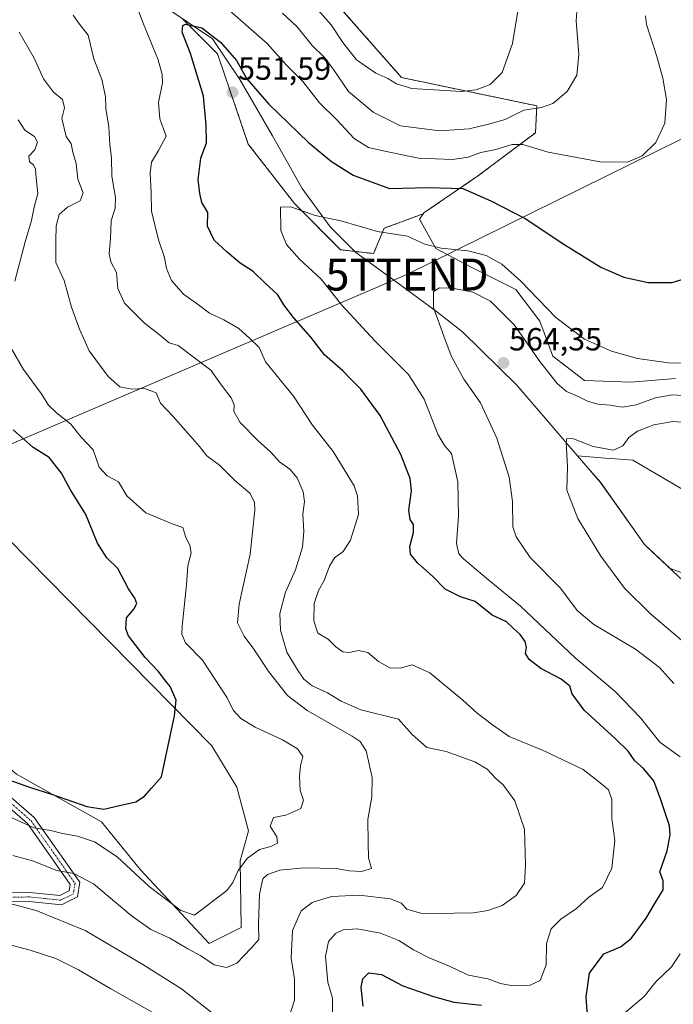
# Model space of a CAD drawing. Units: metres. Extents: x 607520 to 610971, y 4724640 to 4727008.
# Drawn here: x 608232 to 608437, y 4725268 to 4725576 of the extents above; entities that cross this region are included whole.
import ezdxf
from ezdxf.enums import TextEntityAlignment as Align

# ---------------------------------------------------------------- set-up
doc = ezdxf.new("R2010")
doc.units = ezdxf.units.M
doc.header["$MEASUREMENT"] = 0
doc.linetypes.add('TRAZO_Y_PUNTO', pattern=[1, 0.5, -0.25, 0, -0.25])
doc.linetypes.add('TRAZOS', pattern=[0.75, 0.5, -0.25])
doc.layers.get('0').update_dxf_attribs({"lineweight": 5})
for name, color, linetype, lineweight in [('Arbolado forestal', 92, 'TRAZOS', 0), ('Arbolado forestal CxS', 92, 'Continuous', 0), ('Camino', 19, 'Continuous', 0), ('Camino Cxs', 19, 'Continuous', 0), ('Camino eje', 39, 'TRAZO_Y_PUNTO', 13), ('Carátula', 7, 'Continuous', 5), ('Comarca', 2, 'Continuous', 13), ('Comarca CxS', 133, 'Continuous', 0), ('Cultivos herbáceos CxS', 92, 'Continuous', 0), ('Curva de nivel maestra', 36, 'Continuous', 30), ('Curva de nivel normal', 36, 'Continuous', 0), ('Entidad de ámbito territorial', 19, 'Continuous', 0), ('Entidad de ámbito territorial CxS', 92, 'Continuous', 0), ('Matorral', 135, 'Continuous', 0), ('Matorral CxS', 135, 'Continuous', 0), ('Municipio', 9, 'Continuous', 13), ('Municipio CxS', 142, 'Continuous', 0), ('Punto de cota en terreno', 7, 'Continuous', 0), ('Rótulo de punto de cota en terreno', 19, 'Continuous', 0), ('Tendido', 6, 'Continuous', 0), ('Torre de tendido puntual', 7, 'Continuous', 0)]:
    doc.layers.add(name, color=color, linetype=linetype, lineweight=lineweight)
doc.styles.add('Arial', font='txt', dxfattribs={"height": 0.2})

# ---------------------------------------------------------------- blocks, each defined once
blk = doc.blocks.new('*U157')
at = {"layer": 'Cultivos herbáceos CxS', "color": 92, "linetype": 'Continuous', "lineweight": 0}
for points in [[(608450.02, 4725399.09, 570.44), (608435.92, 4725404.13, 568.41), (608429.31, 4725410.3, 567.85), (608428.35, 4725411.19, 567.77), (608427.84, 4725411.66, 567.71), (608414.02, 4725431.23, 566.94), (608410.84, 4725434.93, 566.15), (608406.87, 4725439.54, 565.41), (608415.64, 4725438.8, 565.65), (608421.57, 4725438.31, 566.29), (608424.17, 4725438.09, 566.83), (608442.22, 4725427.61, 570.31)], [(608437.57, 4725463.71, 555.91), (608423.59, 4725462.55, 556.77), (608409.04, 4725463.13, 557.82), (608399.14, 4725470.7, 557.39), (608395.06, 4725481.76, 555.89), (608387.49, 4725491.66, 555.74), (608373.52, 4725498.65, 556.08), (608362.46, 4725504.47, 554.95), (608357.34, 4725513.68, 552.85), (608358.46, 4725515.38, 552.31), (608358.67, 4725515.71, 552.22), (608375.51, 4725527.17, 548.17), (608393.7, 4725540.81, 543.04), (608394.07, 4725549.24, 539.53), (608351.69, 4725558.1, 533.74), (608332.03, 4725580.42, 530.95)]]:
    blk.add_polyline3d(points, dxfattribs=at)
blk = doc.blocks.new('*U168')
at = {"layer": 'Curva de nivel normal', "color": 36, "linetype": 'Continuous', "lineweight": 0}
for points in [[(608428.13, 4725577.43, 545), (608428.45, 4725574.77, 545), (608431.7, 4725564.65, 545), (608433.66, 4725557.88, 545), (608434.78, 4725551.24, 545), (608434.29, 4725543.8, 545), (608431.47, 4725537.75, 545), (608427.12, 4725533.53, 545), (608422.5, 4725531.56, 545), (608414.01, 4725531.71, 545), (608397.62, 4725534.74, 545), (608389.7, 4725537.12, 545), (608386.37, 4725537.15, 545), (608381.26, 4725535.56, 545), (608376.5, 4725534.57, 545), (608372.55, 4725533.12, 545), (608367.61, 4725532.38, 545), (608357.04, 4725532.8, 545), (608346.43, 4725534.98, 545), (608341.28, 4725536.17, 545), (608336.78, 4725539.04, 545), (608331.24, 4725544.98, 545), (608325.94, 4725550.15, 545), (608320.67, 4725556.9, 545), (608315.53, 4725562.06, 545), (608309.54, 4725568.73, 545), (608295.23, 4725581.32, 545)], [(608268.9, 4725579.9, 545), (608270.68, 4725575.18, 545), (608275.33, 4725563.7, 545), (608276.56, 4725559.07, 545), (608276.66, 4725556.41, 545), (608275.5, 4725550.25, 545), (608275.82, 4725545.2, 545), (608277.89, 4725539.74, 545), (608275.42, 4725535.18, 545), (608273.3, 4725531.6, 545), (608272.79, 4725528.14, 545), (608273.16, 4725522.07, 545), (608273.29, 4725516.24, 545), (608275.48, 4725507.21, 545), (608277.33, 4725501.71, 545), (608278, 4725498.2, 545), (608279.51, 4725494.47, 545), (608283.28, 4725490.19, 545), (608287.96, 4725486.89, 545), (608291.43, 4725484.26, 545), (608295.99, 4725482.19, 545), (608300.61, 4725479.37, 545), (608303.96, 4725476.39, 545), (608307, 4725473.44, 545), (608309.05, 4725469.02, 545), (608317.8, 4725458.24, 545), (608323.71, 4725449.16, 545), (608330.28, 4725440.82, 545), (608336.81, 4725430.14, 545), (608337.91, 4725426.97, 545), (608338.18, 4725421.15, 545), (608335.7, 4725413.05, 545), (608333.38, 4725409.55, 545), (608330.68, 4725407.5, 545), (608329.03, 4725404.94, 545), (608327.41, 4725400.45, 545), (608325.58, 4725397.23, 545), (608324.28, 4725393.16, 545), (608324.13, 4725387.82, 545), (608325.46, 4725383.91, 545), (608328.68, 4725382.06, 545), (608331.05, 4725379.66, 545), (608333.22, 4725378.04, 545), (608335.29, 4725377.86, 545), (608338.18, 4725378.48, 545), (608341.13, 4725377.83, 545), (608344.46, 4725375.06, 545), (608348.02, 4725373, 545), (608351.23, 4725372.92, 545), (608354.99, 4725373.97, 545), (608360.51, 4725371.44, 545), (608370.93, 4725362.93, 545), (608375.4, 4725358.83, 545), (608380.22, 4725355.16, 545), (608385.39, 4725351.46, 545), (608395.9, 4725347.18, 545), (608408.64, 4725341.17, 545), (608414.53, 4725336.56, 545), (608416.59, 4725334.78, 545), (608417.6, 4725331.74, 545), (608417.67, 4725325.82, 545), (608418.55, 4725318.88, 545), (608417.61, 4725310.18, 545), (608414.73, 4725304.18, 545), (608410.45, 4725301.18, 545), (608406.55, 4725297.61, 545), (608401.6, 4725294.23, 545), (608398.57, 4725291.22, 545), (608397.13, 4725286.62, 545), (608397, 4725279.92, 545), (608395.12, 4725275, 545), (608392.02, 4725273.51, 545), (608386.01, 4725273.48, 545), (608382.7, 4725274.02, 545), (608378.71, 4725275.54, 545), (608372.71, 4725276.69, 545), (608365.72, 4725279.92, 545), (608360.77, 4725281.91, 545), (608355.39, 4725284.58, 545), (608350.79, 4725287.53, 545), (608345.04, 4725289.87, 545), (608337.79, 4725291.17, 545), (608333.37, 4725290.9, 545), (608330.96, 4725289.78, 545), (608328.79, 4725287.27, 545), (608327.83, 4725282.51, 545), (608328.54, 4725274.51, 545), (608330.07, 4725269.51, 545), (608330.04, 4725263.84, 545)], [(608279.23, 4725261.88, 545), (608260.52, 4725272.4, 545), (608250.37, 4725278.36, 545), (608243.23, 4725281.88, 545), (608235.25, 4725284.47, 545), (608226.5, 4725286.81, 545)]]:
    blk.add_polyline3d(points, dxfattribs=at)
blk = doc.blocks.new('*U175')
at = {"layer": 'Curva de nivel normal', "color": 36, "linetype": 'Continuous', "lineweight": 0}
for points in [[(608229.73, 4725314.16, 535), (608235.95, 4725312.51, 535), (608243.6, 4725309.52, 535), (608248.94, 4725308.55, 535), (608255.04, 4725305.33, 535), (608266.92, 4725295.37, 535), (608273.04, 4725291, 535), (608278.97, 4725288.24, 535), (608284.65, 4725284.9, 535), (608288.75, 4725282.7, 535), (608292.87, 4725279.89, 535), (608296.77, 4725279.08, 535), (608300.05, 4725280.48, 535), (608304.54, 4725285.11, 535), (608306.93, 4725287.91, 535), (608306.85, 4725292.82, 535), (608307.11, 4725302.08, 535), (608308.22, 4725306.9, 535), (608309.6, 4725308.19, 535), (608313.55, 4725309.55, 535), (608321.06, 4725310.35, 535), (608331.18, 4725310.14, 535), (608335.24, 4725309.42, 535), (608339.08, 4725309.18, 535), (608342.28, 4725310.1, 535), (608341.36, 4725313.51, 535), (608341.17, 4725318.18, 535), (608341.11, 4725325.44, 535), (608342.38, 4725332.57, 535), (608342.51, 4725338.63, 535), (608340.57, 4725347.03, 535), (608338.73, 4725349.91, 535), (608336.15, 4725351.56, 535), (608322.05, 4725359.64, 535), (608315.92, 4725364.32, 535), (608310.04, 4725371.82, 535), (608305.4, 4725378.85, 535), (608302.3, 4725382.95, 535), (608300.22, 4725387.16, 535), (608300.7, 4725393.02, 535), (608304.24, 4725408.69, 535), (608305.69, 4725422.46, 535), (608305.58, 4725424.89, 535), (608304.24, 4725427.7, 535), (608299.31, 4725431.91, 535), (608294.58, 4725436.55, 535), (608290.66, 4725439.46, 535), (608288.28, 4725442.42, 535), (608283.96, 4725447.45, 535), (608280.06, 4725451.88, 535), (608276.08, 4725456.01, 535), (608274.76, 4725459.2, 535), (608271.08, 4725460.57, 535), (608267.05, 4725460.36, 535), (608263.3, 4725461.16, 535), (608259.65, 4725464.34, 535), (608253.66, 4725472.42, 535), (608250.65, 4725479.25, 535), (608248.2, 4725486.1, 535), (608245.87, 4725494.48, 535), (608243.28, 4725500.15, 535), (608243.3, 4725506.84, 535), (608243.41, 4725511.58, 535), (608244.34, 4725515.17, 535), (608246.92, 4725517.48, 535), (608250.84, 4725519.48, 535), (608251.85, 4725521.91, 535), (608250.16, 4725526.21, 535), (608249.63, 4725531.12, 535), (608248.63, 4725534.67, 535), (608248.08, 4725537.36, 535), (608246.46, 4725539.64, 535), (608245.16, 4725545.23, 535), (608245.94, 4725548.56, 535), (608245.34, 4725551.26, 535), (608242.55, 4725553.49, 535), (608239.4, 4725557.74, 535), (608236.44, 4725564.16, 535), (608231.75, 4725572.34, 535)], [(608324.7, 4725580.13, 535), (608329.64, 4725574.66, 535), (608333.22, 4725569.04, 535), (608337.59, 4725563.7, 535), (608343.66, 4725559.44, 535), (608347.41, 4725557.84, 535), (608350.07, 4725556.16, 535), (608354.92, 4725554.68, 535), (608370.46, 4725553.68, 535), (608375.11, 4725554.3, 535), (608379.46, 4725555.93, 535), (608383.28, 4725559.66, 535), (608386.43, 4725568.78, 535), (608390.11, 4725590.94, 535)]]:
    blk.add_polyline3d(points, dxfattribs=at)
blk = doc.blocks.new('*U191')
at = {"layer": 'Curva de nivel normal', "color": 36, "linetype": 'Continuous', "lineweight": 0}
for points in [[(608231.48, 4725544.88, 530), (608233.51, 4725541.59, 530), (608236.53, 4725539.6, 530), (608237.5, 4725537.86, 530), (608236.69, 4725535.39, 530), (608234.79, 4725533.43, 530), (608235.02, 4725531.71, 530), (608236.29, 4725530.75, 530), (608236.9, 4725529.34, 530), (608237.07, 4725526.64, 530), (608237.63, 4725521.77, 530), (608236.48, 4725517.48, 530), (608235.63, 4725513.27, 530), (608233.59, 4725506.63, 530), (608230.38, 4725494.21, 530)], [(608229.2, 4725473.24, 530), (608233.07, 4725466.57, 530), (608238.65, 4725459.08, 530), (608241, 4725455.43, 530), (608243.46, 4725452.98, 530), (608247.98, 4725449.4, 530), (608251.19, 4725445.38, 530), (608254.92, 4725441.36, 530), (608256.85, 4725435.9, 530), (608259.38, 4725433.24, 530), (608262.93, 4725431.31, 530), (608265.56, 4725427, 530), (608271.51, 4725421.61, 530), (608279.79, 4725418.23, 530), (608283.04, 4725417, 530), (608284.07, 4725413.86, 530), (608285.33, 4725411.49, 530), (608285.65, 4725409.04, 530), (608284.7, 4725405.04, 530), (608284.28, 4725399.04, 530), (608282.87, 4725386.14, 530), (608282.75, 4725383.55, 530), (608283.94, 4725380.83, 530), (608289.24, 4725375.48, 530), (608296.96, 4725363.59, 530), (608298.89, 4725359.79, 530), (608301.24, 4725357.12, 530), (608305.73, 4725354.45, 530), (608314.37, 4725350.42, 530), (608319.09, 4725347.59, 530), (608320.69, 4725345.28, 530), (608319.96, 4725342.29, 530), (608319.62, 4725339.06, 530), (608319.93, 4725334.6, 530), (608320.94, 4725331.52, 530), (608320.07, 4725328.95, 530), (608315.38, 4725326.85, 530), (608311.49, 4725326.12, 530), (608310.51, 4725323.41, 530), (608312.6, 4725320.02, 530), (608312.74, 4725318.06, 530), (608310.72, 4725317.04, 530), (608307.1, 4725316.04, 530), (608303.4, 4725313.33, 530), (608300.42, 4725309.51, 530), (608298.76, 4725305.73, 530), (608296.85, 4725303.18, 530), (608286.69, 4725295.51, 530), (608282.41, 4725296.91, 530), (608272.57, 4725304.52, 530), (608262.45, 4725313.82, 530), (608255.39, 4725318.48, 530), (608250.02, 4725320.29, 530), (608245.35, 4725321.1, 530), (608241.64, 4725322, 530), (608236.37, 4725322.82, 530), (608228.36, 4725326.52, 530)]]:
    blk.add_polyline3d(points, dxfattribs=at)
blk = doc.blocks.new('*U205')
at = {"layer": 'Curva de nivel normal', "color": 36, "linetype": 'Continuous', "lineweight": 0}
for points in [[(608446.03, 4725468.56, 555), (608435.42, 4725468.7, 555), (608425.7, 4725469.99, 555), (608417.48, 4725472.31, 555), (608409.1, 4725476.08, 555), (608400.04, 4725482.87, 555), (608389.1, 4725494.21, 555), (608383.1, 4725499.54, 555), (608378.17, 4725502.27, 555), (608372.45, 4725503.75, 555), (608364.1, 4725504.64, 555), (608358.95, 4725505.91, 555), (608353.54, 4725508.32, 555), (608344.08, 4725509.85, 555), (608332.68, 4725513.22, 555), (608324.62, 4725514.8, 555), (608317, 4725517.57, 555), (608313.68, 4725517.48, 555), (608313.83, 4725510.11, 555), (608315.64, 4725505.76, 555), (608319.66, 4725501.14, 555), (608326.5, 4725494.89, 555), (608332.97, 4725486.75, 555), (608343.26, 4725475.55, 555), (608353.83, 4725464.95, 555), (608358.78, 4725457.23, 555), (608363.02, 4725446.33, 555), (608365.19, 4725442.78, 555), (608367.34, 4725440.2, 555), (608369.35, 4725431.33, 555), (608369.56, 4725420.56, 555), (608368.87, 4725411.98, 555), (608369.68, 4725408.8, 555), (608371.09, 4725407.2, 555), (608379.06, 4725400.51, 555), (608388.95, 4725392.41, 555), (608406.14, 4725376.22, 555), (608418.67, 4725365.61, 555), (608426.62, 4725357.38, 555), (608432.63, 4725349.74, 555), (608439.09, 4725345.13, 555)], [(608439.05, 4725283.33, 555), (608436.32, 4725279.32, 555), (608431.47, 4725274.58, 555), (608427.78, 4725270.02, 555), (608421.58, 4725264.74, 555)]]:
    blk.add_polyline3d(points, dxfattribs=at)
blk = doc.blocks.new('*U206')
at = {"layer": 'Curva de nivel normal', "color": 36, "linetype": 'Continuous', "lineweight": 0}
for points in [[(608226.82, 4725299.71, 540), (608237.12, 4725296.98, 540), (608252.49, 4725290.72, 540), (608270.51, 4725279.97, 540), (608282.64, 4725272.43, 540), (608291.98, 4725265.1, 540)], [(608315.47, 4725260.69, 540), (608318.14, 4725268.84, 540), (608318.07, 4725275.48, 540), (608317.08, 4725282.01, 540), (608317.45, 4725290.7, 540), (608320.2, 4725296.81, 540), (608323.64, 4725299.49, 540), (608329.68, 4725301.29, 540), (608338.37, 4725301.79, 540), (608348.19, 4725300.56, 540), (608351.55, 4725299.3, 540), (608353.34, 4725297.42, 540), (608358.01, 4725296.01, 540), (608365.71, 4725295.94, 540), (608369.44, 4725296.25, 540), (608373.63, 4725296.14, 540), (608378.77, 4725296.91, 540), (608383.19, 4725298.56, 540), (608387.61, 4725301.63, 540), (608390.28, 4725305.51, 540), (608390.51, 4725311.15, 540), (608390.2, 4725322.46, 540), (608387.25, 4725331.32, 540), (608383.5, 4725336.37, 540), (608381.24, 4725338.36, 540), (608378.54, 4725341.25, 540), (608374.64, 4725343.59, 540), (608365.62, 4725346.75, 540), (608359.57, 4725348.09, 540), (608355.03, 4725352.13, 540), (608350.71, 4725356.89, 540), (608338.9, 4725359.84, 540), (608332.77, 4725362.58, 540), (608328.4, 4725365.19, 540), (608323.65, 4725367.42, 540), (608320.99, 4725369.45, 540), (608319.04, 4725372.45, 540), (608315.7, 4725377.91, 540), (608313.72, 4725384.83, 540), (608313.54, 4725390.08, 540), (608315.32, 4725396.8, 540), (608318.37, 4725403.73, 540), (608320.58, 4725410.82, 540), (608321.06, 4725415.82, 540), (608320.76, 4725421.16, 540), (608321.24, 4725425.18, 540), (608320.81, 4725428.18, 540), (608318.89, 4725432.64, 540), (608316.67, 4725435.34, 540), (608313.38, 4725437.59, 540), (608310.72, 4725440.64, 540), (608306.58, 4725444.28, 540), (608301.1, 4725449.95, 540), (608299.04, 4725453.35, 540), (608299.13, 4725455.45, 540), (608298.24, 4725457.67, 540), (608295.22, 4725461.61, 540), (608291.82, 4725466.34, 540), (608281.61, 4725474.04, 540), (608278.83, 4725474.94, 540), (608275.65, 4725477.58, 540), (608271.01, 4725481.11, 540), (608264.82, 4725487.34, 540), (608262.75, 4725491.92, 540), (608262.26, 4725497, 540), (608260.51, 4725500.32, 540), (608259.95, 4725502.78, 540), (608260.44, 4725507.59, 540), (608260.65, 4725513.15, 540), (608261.84, 4725517.15, 540), (608261.98, 4725520.48, 540), (608260.81, 4725527.14, 540), (608260.75, 4725532.96, 540), (608260.22, 4725536.98, 540), (608259.88, 4725542.63, 540), (608258.97, 4725548.39, 540), (608258.88, 4725552.13, 540), (608257.71, 4725557.48, 540), (608255.21, 4725563.94, 540), (608253.36, 4725571.36, 540), (608250.34, 4725575.28, 540), (608248.74, 4725577.71, 540)], [(608314.37, 4725578.3, 540), (608318.99, 4725574.02, 540), (608323.64, 4725568.12, 540), (608327.54, 4725564.36, 540), (608330.34, 4725560.61, 540), (608335.02, 4725553.69, 540), (608342.76, 4725547.21, 540), (608351.34, 4725543, 540), (608363.63, 4725541.4, 540), (608372.87, 4725542, 540), (608378.92, 4725543.5, 540), (608384.16, 4725544.96, 540), (608390.07, 4725547.84, 540), (608395.57, 4725548.76, 540), (608399.07, 4725550, 540), (608403.6, 4725553.71, 540), (608406.62, 4725558.86, 540), (608407.26, 4725565.28, 540), (608406.48, 4725575.92, 540), (608407.04, 4725584.81, 540)]]:
    blk.add_polyline3d(points, dxfattribs=at)
blk = doc.blocks.new('*U209')
at = {"layer": 'Curva de nivel maestra', "color": 36, "linetype": 'Continuous', "lineweight": 30}
for points in [[(608339.6, 4725266.93, 550), (608339.04, 4725272.95, 550), (608339.54, 4725275.56, 550), (608341.42, 4725277.38, 550), (608345.37, 4725276.86, 550), (608352.04, 4725273.31, 550), (608361.71, 4725269.97, 550), (608368.04, 4725268.17, 550), (608376.71, 4725267.25, 550)], [(608409.97, 4725263.79, 550), (608409.57, 4725269.84, 550), (608410.61, 4725277.3, 550), (608415.16, 4725283.33, 550), (608420.36, 4725285.54, 550), (608423.7, 4725288.21, 550), (608428.42, 4725294.5, 550), (608431.44, 4725299.66, 550), (608433.68, 4725303.4, 550), (608433.73, 4725306.28, 550), (608432.63, 4725309.11, 550), (608434.95, 4725315.69, 550), (608435.95, 4725320.69, 550), (608435.72, 4725323.46, 550), (608432.85, 4725331.99, 550), (608430.78, 4725337.58, 550), (608427.57, 4725341.42, 550), (608424.83, 4725343.83, 550), (608422.7, 4725346.88, 550), (608418.74, 4725350.79, 550), (608408.92, 4725359.71, 550), (608405.14, 4725364.85, 550), (608404.45, 4725367.25, 550), (608401.72, 4725369.52, 550), (608395.4, 4725372.87, 550), (608391.72, 4725375.66, 550), (608390.59, 4725377.56, 550), (608390.91, 4725379.44, 550), (608390.49, 4725381.27, 550), (608388.9, 4725383.49, 550), (608386.56, 4725385.54, 550), (608384.56, 4725387.48, 550), (608380.12, 4725389.58, 550), (608374.74, 4725393.86, 550), (608370.17, 4725395.3, 550), (608365.36, 4725397.66, 550), (608361.47, 4725401.63, 550), (608356.7, 4725405.99, 550), (608354.52, 4725408.64, 550), (608354.3, 4725411.09, 550), (608355.38, 4725415.5, 550), (608355.38, 4725417.96, 550), (608354.37, 4725419.58, 550), (608353.99, 4725422.49, 550), (608354.76, 4725428.5, 550), (608354.35, 4725432.37, 550), (608351.44, 4725439.94, 550), (608344.92, 4725452.16, 550), (608338.92, 4725460.44, 550), (608335.77, 4725463.49, 550), (608333.22, 4725466.11, 550), (608327.55, 4725471.13, 550), (608323.26, 4725476.7, 550), (608317.75, 4725482.85, 550), (608314.79, 4725486.89, 550), (608312.85, 4725490.02, 550), (608308.88, 4725493.59, 550), (608305.14, 4725497.31, 550), (608301.1, 4725499.88, 550), (608296.98, 4725503.39, 550), (608292.86, 4725507.08, 550), (608290.84, 4725511.48, 550), (608290.91, 4725515.8, 550), (608289.09, 4725518.92, 550), (608288.45, 4725521.73, 550), (608287.86, 4725526.15, 550), (608288.73, 4725532.81, 550), (608290.51, 4725537.66, 550), (608290.38, 4725543.12, 550), (608289.55, 4725552.3, 550), (608285.5, 4725565.59, 550), (608282.92, 4725572.35, 550), (608283.06, 4725574.38, 550), (608283.88, 4725574.84, 550), (608289.02, 4725573.7, 550), (608294.89, 4725569.22, 550), (608299.95, 4725563.45, 550), (608303.19, 4725557.72, 550), (608310.01, 4725549.76, 550), (608322.47, 4725537.74, 550), (608329.72, 4725531.83, 550), (608336.53, 4725527.5, 550), (608347.9, 4725523.34, 550), (608359.87, 4725523.64, 550), (608370.87, 4725523.31, 550), (608379.68, 4725519.46, 550), (608390.44, 4725513.87, 550), (608402.92, 4725505.64, 550), (608414.16, 4725498.6, 550), (608421.4, 4725495.51, 550), (608429.03, 4725493.83, 550), (608436.59, 4725493.87, 550), (608441.94, 4725495.48, 550)]]:
    blk.add_polyline3d(points, dxfattribs=at)
blk = doc.blocks.new('*U215')
at = {"layer": 'Curva de nivel maestra', "color": 36, "linetype": 'Continuous', "lineweight": 30}
blk.add_polyline3d([(608224.84, 4725339.14, 525), (608235.31, 4725335.55, 525), (608241.94, 4725333.45, 525), (608253.01, 4725329.6, 525), (608258.34, 4725328.76, 525), (608263.21, 4725329.92, 525), (608268.38, 4725330.98, 525), (608271.05, 4725332.75, 525), (608273.22, 4725335.32, 525), (608276.38, 4725338.83, 525), (608280.42, 4725357.96, 525), (608280.96, 4725362.87, 525), (608279.06, 4725367.18, 525), (608277.72, 4725368.84, 525), (608275.35, 4725372.03, 525), (608271.23, 4725376.25, 525), (608266.07, 4725383.08, 525), (608265.26, 4725385.24, 525), (608265.39, 4725388.66, 525), (608267.72, 4725391.42, 525), (608268.64, 4725393.24, 525), (608268.07, 4725394.86, 525), (608266.02, 4725397.8, 525), (608262.74, 4725404.15, 525), (608259.25, 4725407.57, 525), (608256.37, 4725412.11, 525), (608252.65, 4725421.07, 525), (608247.87, 4725428.89, 525), (608245.03, 4725434.11, 525), (608241.17, 4725438.93, 525), (608236.18, 4725442.1, 525), (608229.91, 4725447.69, 525)], dxfattribs=at)
blk = doc.blocks.new('5PATER')
at = {"layer": 'Carátula', "linetype": 'Continuous', "lineweight": 5}
h = blk.add_hatch(color=250, dxfattribs=at)
edge = h.paths.add_edge_path()
edge.add_ellipse((0, 0.01), major_axis=(-1.33, -1.34), ratio=0.999422, start_angle=0, end_angle=360)
blk = doc.blocks.new('5TTEND')
blk.add_text('5TTEND', height=10).set_placement((0, 0), align=Align.MIDDLE_CENTER)

msp = doc.modelspace()

# ---------------------------------------------------------------- linework, layer by layer
at = {"layer": 'Arbolado forestal', "color": 92, "linetype": 'TRAZOS', "lineweight": 0}
for points in [[(608358.46, 4725515.38, 552.31), (608358.67, 4725515.71, 552.22), (608375.51, 4725527.17, 548.17), (608393.7, 4725540.81, 543.04), (608394.07, 4725549.24, 539.53), (608351.69, 4725558.1, 533.74), (608332.03, 4725580.42, 530.95), (608311.06, 4725618.17, 524.15), (608214.58, 4725659.51, 516.55), (608211.02, 4725661.04, 516.48), (608206.57, 4725662.59, 515.99), (608173.35, 4725674.17, 514.77), (608170.9, 4725675.02, 514.81), (608170.78, 4725675.04, 514.81), (608169.87, 4725675.18, 514.82), (608169.35, 4725675.26, 514.83), (608166.18, 4725675.33, 514.83), (608158.93, 4725675.48, 514.61), (608149.27, 4725675.67, 514.26), (608145.03, 4725674.52, 514.09), (608142.28, 4725673.76, 513.61)], [(608282.74, 4725576.74, 549.03), (608293.95, 4725565.53, 550.76), (608303.62, 4725537.22, 552.38), (608318.12, 4725518.57, 554.63), (608332.58, 4725504.11, 556.16), (608342.89, 4725502.92, 556.78), (608346.22, 4725510.83, 554.15), (608358.46, 4725515.38, 552.31)]]:
    msp.add_polyline3d(points, dxfattribs=at)
at = {"layer": 'Arbolado forestal CxS', "color": 92, "linetype": 'Continuous', "lineweight": 0}
msp.add_polyline3d([(608332.03, 4725580.42, 530.95), (608351.69, 4725558.1, 533.74), (608394.07, 4725549.24, 539.53), (608393.7, 4725540.81, 543.04), (608375.51, 4725527.17, 548.17), (608358.67, 4725515.71, 552.22), (608358.46, 4725515.38, 552.31), (608358.46, 4725515.38, 552.31), (608346.22, 4725510.83, 554.15), (608342.89, 4725502.92, 556.78), (608332.58, 4725504.11, 556.16), (608318.12, 4725518.57, 554.63), (608303.62, 4725537.22, 552.38), (608293.95, 4725565.53, 550.76), (608282.74, 4725576.74, 549.03)], dxfattribs=at)
at = {"layer": 'Camino', "color": 19, "linetype": 'Continuous', "lineweight": 0}
msp.add_polyline3d([(608191.98, 4725277.34, 547.05), (608200.63, 4725286.69, 545.5), (608212.58, 4725299.87, 541.58), (608222.65, 4725302.43, 539.88), (608235.06, 4725302.61, 538.73), (608244.51, 4725301.63, 537.29), (608247.48, 4725303.08, 536.67), (608247.79, 4725305.14, 535.99), (608234.38, 4725324.19, 529.55), (608216.8, 4725339.43, 525.12), (608199.25, 4725357.33, 522.37), (608201.26, 4725359.3, 521.82), (608218.73, 4725341.48, 524.51), (608236.49, 4725326.09, 528.58), (608250.74, 4725305.84, 535.71), (608250.04, 4725301.2, 536.95), (608245.02, 4725298.75, 537.78), (608234.94, 4725299.79, 539.46), (608223.02, 4725299.62, 540.6), (608214.09, 4725297.35, 542.05), (608202.7, 4725284.79, 546.07), (608192.22, 4725273.45, 547.43)], dxfattribs=at)
at = {"layer": 'Camino Cxs', "color": 19, "linetype": 'Continuous', "lineweight": 0}
msp.add_polyline3d([(608192.22, 4725273.45, 547.43), (608191.98, 4725277.34, 547.05), (608200.63, 4725286.69, 545.5), (608212.58, 4725299.87, 541.58), (608222.65, 4725302.43, 539.88), (608235.06, 4725302.61, 538.73), (608244.51, 4725301.63, 537.29), (608247.48, 4725303.08, 536.67), (608247.79, 4725305.14, 535.99), (608234.38, 4725324.19, 529.55), (608216.8, 4725339.43, 525.12), (608199.25, 4725357.33, 522.37), (608201.26, 4725359.3, 521.82), (608218.73, 4725341.48, 524.51), (608236.49, 4725326.09, 528.58), (608250.74, 4725305.84, 535.71), (608250.04, 4725301.2, 536.95), (608245.02, 4725298.75, 537.78), (608234.94, 4725299.79, 539.46), (608223.02, 4725299.62, 540.6), (608214.09, 4725297.35, 542.05), (608202.7, 4725284.79, 546.07), (608192.22, 4725273.45, 547.43)], close=True, dxfattribs=at)
at = {"layer": 'Camino eje', "color": 39, "linetype": 'TRAZO_Y_PUNTO', "lineweight": 13}
msp.add_polyline3d([(608200.26, 4725358.32, 522), (608217.77, 4725340.46, 524.82), (608226.56, 4725332.84, 526.92), (608235.44, 4725325.14, 529.03), (608249.27, 4725305.49, 535.85), (608248.76, 4725302.14, 536.81), (608244.77, 4725300.19, 537.54), (608239.73, 4725300.71, 538.42), (608235, 4725301.2, 539.1), (608222.84, 4725301.03, 540.24), (608213.34, 4725298.61, 541.74), (608201.67, 4725285.74, 545.65), (608197.34, 4725281.07, 546.88), (608190.91, 4725274.11, 547.21)], dxfattribs=at)
at = {"layer": 'Comarca', "color": 2, "linetype": 'Continuous', "lineweight": 13}
msp.add_polyline3d([(608277.75, 4725580.1, 547.47), (608292.39, 4725570.23, 550.13), (608300.98, 4725557.45, 550.44), (608311.23, 4725539.82, 551.69), (608320.5, 4725523.34, 553.55), (608329.24, 4725511.33, 555.3), (608337.31, 4725503.26, 556.58), (608349.55, 4725494.33, 558.28), (608362.67, 4725484.76, 560.12), (608370.78, 4725478.35, 561.83), (608387.79, 4725461.69, 563.95), (608403.64, 4725443.28, 564.78), (608414.01, 4725431.23, 566.94), (608418.16, 4725425.36, 567.84), (608427.83, 4725411.66, 567.71), (608428.34, 4725411.19, 567.77), (608451.63, 4725389.45, 569.26)], dxfattribs=at)
msp.add_polyline3d([(608277.75, 4725580.1, 547.47), (608292.39, 4725570.23, 550.13), (608300.98, 4725557.45, 550.44), (608311.23, 4725539.82, 551.69), (608320.5, 4725523.34, 553.55), (608329.24, 4725511.33, 555.3), (608337.31, 4725503.26, 556.58), (608349.55, 4725494.33, 558.28), (608362.67, 4725484.76, 560.12), (608370.78, 4725478.35, 561.83), (608387.79, 4725461.69, 563.95), (608403.64, 4725443.28, 564.78), (608414.01, 4725431.23, 566.94), (608418.16, 4725425.36, 567.84), (608427.83, 4725411.66, 567.71), (608428.34, 4725411.19, 567.77), (608451.63, 4725389.45, 569.26)], dxfattribs=at)
at = {"layer": 'Comarca CxS', "color": 133, "linetype": 'Continuous', "lineweight": 0}
for points in [[(608277.75, 4725580.1, 547.47), (608292.39, 4725570.23, 550.13), (608300.98, 4725557.45, 550.44), (608311.23, 4725539.82, 551.69), (608320.5, 4725523.34, 553.55), (608329.24, 4725511.33, 555.3), (608337.31, 4725503.26, 556.58), (608349.55, 4725494.33, 558.28), (608362.67, 4725484.76, 560.12), (608370.78, 4725478.35, 561.83), (608387.79, 4725461.69, 563.95), (608403.64, 4725443.28, 564.78), (608414.01, 4725431.23, 566.94), (608418.16, 4725425.36, 567.84), (608427.83, 4725411.66, 567.71), (608428.34, 4725411.19, 567.77), (608451.63, 4725389.45, 569.26)], [(608451.63, 4725389.45, 569.26), (608428.34, 4725411.19, 567.77), (608427.83, 4725411.66, 567.71), (608418.16, 4725425.36, 567.84), (608414.01, 4725431.23, 566.94), (608403.64, 4725443.28, 564.78), (608387.79, 4725461.69, 563.95), (608370.78, 4725478.35, 561.83), (608362.67, 4725484.76, 560.12), (608349.55, 4725494.33, 558.28), (608337.31, 4725503.26, 556.58), (608329.24, 4725511.33, 555.3), (608320.5, 4725523.34, 553.55), (608311.23, 4725539.82, 551.69), (608300.98, 4725557.45, 550.44), (608292.39, 4725570.23, 550.13), (608277.75, 4725580.1, 547.47)], [(608277.75, 4725580.1, 547.47), (608292.39, 4725570.23, 550.13), (608300.98, 4725557.45, 550.44), (608311.23, 4725539.82, 551.69), (608320.5, 4725523.34, 553.55), (608329.24, 4725511.33, 555.3), (608337.31, 4725503.26, 556.58), (608349.55, 4725494.33, 558.28), (608362.67, 4725484.76, 560.12), (608370.78, 4725478.35, 561.83), (608387.79, 4725461.69, 563.95), (608403.64, 4725443.28, 564.78), (608414.01, 4725431.23, 566.94), (608418.16, 4725425.36, 567.84), (608427.83, 4725411.66, 567.71), (608428.34, 4725411.19, 567.77), (608451.63, 4725389.45, 569.26)], [(608451.63, 4725389.45, 569.26), (608428.34, 4725411.19, 567.77), (608427.83, 4725411.66, 567.71), (608418.16, 4725425.36, 567.84), (608414.01, 4725431.23, 566.94), (608403.64, 4725443.28, 564.78), (608387.79, 4725461.69, 563.95), (608370.78, 4725478.35, 561.83), (608362.67, 4725484.76, 560.12), (608349.55, 4725494.33, 558.28), (608337.31, 4725503.26, 556.58), (608329.24, 4725511.33, 555.3), (608320.5, 4725523.34, 553.55), (608311.23, 4725539.82, 551.69), (608300.98, 4725557.45, 550.44), (608292.39, 4725570.23, 550.13), (608277.75, 4725580.1, 547.47)]]:
    msp.add_polyline3d(points, dxfattribs=at)
at = {"layer": 'Cultivos herbáceos CxS', "color": 92, "linetype": 'Continuous', "lineweight": 0}
for points in [[(608358.46, 4725515.38, 552.31), (608358.67, 4725515.71, 552.22), (608375.51, 4725527.17, 548.17), (608393.7, 4725540.81, 543.04), (608394.07, 4725549.24, 539.53), (608351.69, 4725558.1, 533.74), (608332.03, 4725580.42, 530.95), (608311.06, 4725618.17, 524.15), (608214.58, 4725659.51, 516.55), (608211.02, 4725661.04, 516.48), (608206.57, 4725662.59, 515.99), (608173.35, 4725674.17, 514.77), (608170.9, 4725675.02, 514.81), (608170.78, 4725675.04, 514.81), (608169.87, 4725675.18, 514.82), (608169.35, 4725675.26, 514.83), (608166.18, 4725675.33, 514.83), (608158.93, 4725675.48, 514.61), (608149.27, 4725675.67, 514.26), (608145.03, 4725674.52, 514.09), (608142.28, 4725673.76, 513.61)], [(608117.77, 4725565.01, 509.08), (608131.57, 4725555.16, 509.97), (608149.56, 4725532.84, 512.22), (608186.28, 4725469.49, 516.1), (608228.16, 4725413.55, 519.82), (608292.17, 4725348.58, 526.64), (608300.03, 4725335.58, 527.18), (608303.63, 4725321.9, 528.36), (608301.05, 4725312.53, 529.39), (608301.41, 4725291.58, 532.45), (608291.39, 4725286.62, 532.49), (608269.79, 4725309.66, 528.25), (608257.55, 4725324.78, 526.09), (608230.95, 4725339.65, 523.82), (608214.33, 4725353.72, 522.02), (608169.6, 4725381.14, 523.28), (608133.7, 4725426.61, 516.53), (608108.57, 4725429, 518.45), (608101.4, 4725444.56, 517.89), (608097.81, 4725467.29, 517.7), (608085.84, 4725485.24, 517.63), (608079.73, 4725517.73, 508.69), (608065.81, 4725520.49, 509.52)], [(608358.46, 4725515.38, 552.31), (608357.34, 4725513.68, 552.85), (608362.46, 4725504.47, 554.95), (608373.52, 4725498.65, 556.08), (608387.49, 4725491.66, 555.74), (608395.06, 4725481.76, 555.89), (608399.14, 4725470.7, 557.39), (608409.03, 4725463.13, 557.82), (608423.59, 4725462.55, 556.77), (608437.57, 4725463.71, 555.91)], [(608442.22, 4725427.61, 570.31), (608424.17, 4725438.09, 566.83), (608421.57, 4725438.31, 566.29), (608415.64, 4725438.81, 565.65), (608406.87, 4725439.54, 565.41), (608410.84, 4725434.93, 566.15), (608414.02, 4725431.23, 566.94), (608427.84, 4725411.66, 567.71), (608428.35, 4725411.19, 567.77), (608429.31, 4725410.3, 567.85), (608435.92, 4725404.13, 568.41), (608450.02, 4725399.09, 570.44)], [(608228.16, 4725413.55, 519.82), (608292.17, 4725348.58, 526.64), (608300.03, 4725335.58, 527.18), (608303.63, 4725321.9, 528.36), (608301.05, 4725312.53, 529.39), (608301.41, 4725291.58, 532.45), (608291.39, 4725286.62, 532.49), (608269.79, 4725309.66, 528.25), (608257.55, 4725324.78, 526.09), (608230.95, 4725339.65, 523.82)]]:
    msp.add_polyline3d(points, dxfattribs=at)
at = {"layer": 'Curva de nivel normal', "color": 36, "linetype": 'Continuous', "lineweight": 0}
for points in [[(608437.04, 4725368.17, 560), (608432.55, 4725373.11, 560), (608425.04, 4725378.86, 560), (608411.96, 4725386.64, 560), (608406.72, 4725391.03, 560), (608401.54, 4725397.98, 560), (608392.04, 4725407.64, 560), (608387.63, 4725414.14, 560), (608386.54, 4725417.2, 560), (608386.42, 4725425.16, 560), (608385.44, 4725432.82, 560), (608381.6, 4725445.07, 560), (608376.48, 4725456.1, 560), (608371.24, 4725463.58, 560), (608367.28, 4725470.86, 560), (608364.92, 4725477.07, 560), (608361.66, 4725486, 560), (608361.72, 4725490.89, 560), (608363.47, 4725492.12, 560), (608367.62, 4725492.02, 560), (608374.05, 4725490.85, 560), (608379.62, 4725488.03, 560), (608387.1, 4725480.45, 560), (608394.99, 4725469.11, 560), (608400.43, 4725462.22, 560), (608403.42, 4725459.7, 560), (608406.88, 4725458.25, 560), (608410.01, 4725456.62, 560), (608413.2, 4725455.66, 560), (608417.08, 4725455.37, 560), (608420.98, 4725454.78, 560), (608425.22, 4725455.51, 560), (608431.35, 4725457.7, 560), (608436.65, 4725458.67, 560), (608441.3, 4725458.31, 560)], [(608441.6, 4725379.89, 565), (608429.84, 4725389.86, 565), (608421.6, 4725398.05, 565), (608414.16, 4725408.02, 565), (608406.94, 4725419.87, 565), (608403.52, 4725428.76, 565), (608403.75, 4725436.09, 565), (608403.25, 4725443.79, 565), (608403.55, 4725444.89, 565), (608405.58, 4725444.78, 565), (608411.74, 4725442.43, 565), (608418.13, 4725441.32, 565), (608421.02, 4725442.6, 565), (608423, 4725445.22, 565), (608425.68, 4725447.2, 565), (608430.83, 4725449.22, 565), (608436.76, 4725450.29, 565), (608444.03, 4725449.75, 565)]]:
    msp.add_polyline3d(points, dxfattribs=at)
at = {"layer": 'Entidad de ámbito territorial', "color": 19, "linetype": 'Continuous', "lineweight": 0}
msp.add_polyline3d([(608277.75, 4725580.1, 547.47), (608292.39, 4725570.23, 550.13), (608300.98, 4725557.45, 550.44), (608311.23, 4725539.82, 551.69), (608320.5, 4725523.34, 553.55), (608329.24, 4725511.33, 555.3), (608337.31, 4725503.26, 556.58), (608349.55, 4725494.33, 558.28), (608362.67, 4725484.76, 560.12), (608370.78, 4725478.35, 561.83), (608387.79, 4725461.69, 563.95), (608403.64, 4725443.28, 564.78), (608414.01, 4725431.23, 566.94), (608418.16, 4725425.36, 567.84), (608427.83, 4725411.66, 567.71), (608428.34, 4725411.19, 567.77), (608451.63, 4725389.45, 569.26)], dxfattribs=at)
msp.add_polyline3d([(608277.75, 4725580.1, 547.47), (608292.39, 4725570.23, 550.13), (608300.98, 4725557.45, 550.44), (608311.23, 4725539.82, 551.69), (608320.5, 4725523.34, 553.55), (608329.24, 4725511.33, 555.3), (608337.31, 4725503.26, 556.58), (608349.55, 4725494.33, 558.28), (608362.67, 4725484.76, 560.12), (608370.78, 4725478.35, 561.83), (608387.79, 4725461.69, 563.95), (608403.64, 4725443.28, 564.78), (608414.01, 4725431.23, 566.94), (608418.16, 4725425.36, 567.84), (608427.83, 4725411.66, 567.71), (608428.34, 4725411.19, 567.77), (608451.63, 4725389.45, 569.26)], dxfattribs=at)
at = {"layer": 'Entidad de ámbito territorial CxS', "color": 92, "linetype": 'Continuous', "lineweight": 0}
for points in [[(608277.75, 4725580.1, 547.47), (608292.39, 4725570.23, 550.13), (608300.98, 4725557.45, 550.44), (608311.23, 4725539.82, 551.69), (608320.5, 4725523.34, 553.55), (608329.24, 4725511.33, 555.3), (608337.31, 4725503.26, 556.58), (608349.55, 4725494.33, 558.28), (608362.67, 4725484.76, 560.12), (608370.78, 4725478.35, 561.83), (608387.79, 4725461.69, 563.95), (608403.64, 4725443.28, 564.78), (608414.01, 4725431.23, 566.94), (608418.16, 4725425.36, 567.84), (608427.83, 4725411.66, 567.71), (608428.34, 4725411.19, 567.77), (608451.63, 4725389.45, 569.26)], [(608451.63, 4725389.45, 569.26), (608428.34, 4725411.19, 567.77), (608427.83, 4725411.66, 567.71), (608418.16, 4725425.36, 567.84), (608414.01, 4725431.23, 566.94), (608403.64, 4725443.28, 564.78), (608387.79, 4725461.69, 563.95), (608370.78, 4725478.35, 561.83), (608362.67, 4725484.76, 560.12), (608349.55, 4725494.33, 558.28), (608337.31, 4725503.26, 556.58), (608329.24, 4725511.33, 555.3), (608320.5, 4725523.34, 553.55), (608311.23, 4725539.82, 551.69), (608300.98, 4725557.45, 550.44), (608292.39, 4725570.23, 550.13), (608277.75, 4725580.1, 547.47)], [(608277.75, 4725580.1, 547.47), (608292.39, 4725570.23, 550.13), (608300.98, 4725557.45, 550.44), (608311.23, 4725539.82, 551.69), (608320.5, 4725523.34, 553.55), (608329.24, 4725511.33, 555.3), (608337.31, 4725503.26, 556.58), (608349.55, 4725494.33, 558.28), (608362.67, 4725484.76, 560.12), (608370.78, 4725478.35, 561.83), (608387.79, 4725461.69, 563.95), (608403.64, 4725443.28, 564.78), (608414.01, 4725431.23, 566.94), (608418.16, 4725425.36, 567.84), (608427.83, 4725411.66, 567.71), (608428.34, 4725411.19, 567.77), (608451.63, 4725389.45, 569.26)], [(608451.63, 4725389.45, 569.26), (608428.34, 4725411.19, 567.77), (608427.83, 4725411.66, 567.71), (608418.16, 4725425.36, 567.84), (608414.01, 4725431.23, 566.94), (608403.64, 4725443.28, 564.78), (608387.79, 4725461.69, 563.95), (608370.78, 4725478.35, 561.83), (608362.67, 4725484.76, 560.12), (608349.55, 4725494.33, 558.28), (608337.31, 4725503.26, 556.58), (608329.24, 4725511.33, 555.3), (608320.5, 4725523.34, 553.55), (608311.23, 4725539.82, 551.69), (608300.98, 4725557.45, 550.44), (608292.39, 4725570.23, 550.13), (608277.75, 4725580.1, 547.47)]]:
    msp.add_polyline3d(points, dxfattribs=at)
at = {"layer": 'Matorral', "color": 135, "linetype": 'Continuous', "lineweight": 0}
for points in [[(608282.74, 4725576.74, 549.03), (608293.95, 4725565.53, 550.76), (608303.62, 4725537.22, 552.38), (608318.12, 4725518.57, 554.63), (608332.58, 4725504.11, 556.16), (608342.89, 4725502.92, 556.78), (608346.22, 4725510.83, 554.15), (608358.46, 4725515.38, 552.31)], [(608117.77, 4725565.01, 509.08), (608131.57, 4725555.16, 509.97), (608149.56, 4725532.84, 512.22), (608186.28, 4725469.49, 516.1), (608228.16, 4725413.55, 519.82), (608292.17, 4725348.58, 526.64), (608300.03, 4725335.58, 527.18), (608303.63, 4725321.9, 528.36), (608301.05, 4725312.53, 529.39), (608301.41, 4725291.58, 532.45), (608291.39, 4725286.62, 532.49), (608269.79, 4725309.66, 528.25), (608257.55, 4725324.78, 526.09), (608230.95, 4725339.65, 523.82), (608214.33, 4725353.72, 522.02), (608169.6, 4725381.14, 523.28), (608133.7, 4725426.61, 516.53), (608108.57, 4725429, 518.45), (608101.4, 4725444.56, 517.89), (608097.81, 4725467.29, 517.7), (608085.84, 4725485.24, 517.63), (608079.73, 4725517.73, 508.69), (608065.81, 4725520.49, 509.52)], [(608358.46, 4725515.38, 552.31), (608357.34, 4725513.68, 552.85), (608362.46, 4725504.47, 554.95), (608373.52, 4725498.65, 556.08), (608387.49, 4725491.66, 555.74), (608395.06, 4725481.76, 555.89), (608399.14, 4725470.7, 557.39), (608409.03, 4725463.13, 557.82), (608423.59, 4725462.55, 556.77), (608437.57, 4725463.71, 555.91)], [(608442.22, 4725427.61, 570.31), (608424.17, 4725438.09, 566.83), (608421.57, 4725438.31, 566.29), (608415.64, 4725438.81, 565.65), (608406.87, 4725439.54, 565.41), (608410.84, 4725434.93, 566.15), (608414.02, 4725431.23, 566.94), (608427.84, 4725411.66, 567.71), (608428.35, 4725411.19, 567.77), (608429.31, 4725410.3, 567.85), (608435.92, 4725404.13, 568.41), (608450.02, 4725399.09, 570.44)]]:
    msp.add_polyline3d(points, dxfattribs=at)
at = {"layer": 'Matorral CxS', "color": 135, "linetype": 'Continuous', "lineweight": 0}
for points in [[(608282.74, 4725576.74, 549.03), (608293.95, 4725565.53, 550.76), (608303.62, 4725537.22, 552.38), (608318.12, 4725518.57, 554.63), (608332.58, 4725504.11, 556.16), (608342.89, 4725502.92, 556.78), (608346.22, 4725510.83, 554.15), (608358.46, 4725515.38, 552.31), (608357.34, 4725513.68, 552.85), (608362.46, 4725504.47, 554.95), (608373.52, 4725498.65, 556.08), (608387.49, 4725491.66, 555.74), (608395.06, 4725481.76, 555.89), (608399.14, 4725470.7, 557.39), (608409.04, 4725463.13, 557.82), (608423.59, 4725462.55, 556.77), (608437.57, 4725463.71, 555.91)], [(608442.22, 4725427.61, 570.31), (608424.17, 4725438.09, 566.83), (608421.57, 4725438.31, 566.29), (608415.64, 4725438.8, 565.65), (608406.87, 4725439.54, 565.41), (608410.84, 4725434.93, 566.15), (608414.02, 4725431.23, 566.94), (608427.84, 4725411.66, 567.71), (608428.35, 4725411.19, 567.77), (608429.31, 4725410.3, 567.85), (608435.92, 4725404.13, 568.41), (608450.02, 4725399.09, 570.44)], [(608230.95, 4725339.65, 523.82), (608257.55, 4725324.78, 526.09), (608269.79, 4725309.66, 528.25), (608291.39, 4725286.62, 532.49), (608301.41, 4725291.58, 532.45), (608301.05, 4725312.53, 529.39), (608303.63, 4725321.9, 528.36), (608300.03, 4725335.58, 527.18), (608292.17, 4725348.58, 526.64), (608228.16, 4725413.55, 519.82)]]:
    msp.add_polyline3d(points, dxfattribs=at)
at = {"layer": 'Municipio', "color": 9, "linetype": 'Continuous', "lineweight": 13}
msp.add_polyline3d([(608277.75, 4725580.1, 547.47), (608292.39, 4725570.23, 550.13), (608300.98, 4725557.45, 550.44), (608311.23, 4725539.82, 551.69), (608320.5, 4725523.34, 553.55), (608329.24, 4725511.33, 555.3), (608337.31, 4725503.26, 556.58), (608349.55, 4725494.33, 558.28), (608362.67, 4725484.76, 560.12), (608370.78, 4725478.35, 561.83), (608387.79, 4725461.69, 563.95), (608403.64, 4725443.28, 564.78), (608414.01, 4725431.23, 566.94), (608418.16, 4725425.36, 567.84), (608427.83, 4725411.66, 567.71), (608428.34, 4725411.19, 567.77), (608451.63, 4725389.45, 569.26)], dxfattribs=at)
msp.add_polyline3d([(608277.75, 4725580.1, 547.47), (608292.39, 4725570.23, 550.13), (608300.98, 4725557.45, 550.44), (608311.23, 4725539.82, 551.69), (608320.5, 4725523.34, 553.55), (608329.24, 4725511.33, 555.3), (608337.31, 4725503.26, 556.58), (608349.55, 4725494.33, 558.28), (608362.67, 4725484.76, 560.12), (608370.78, 4725478.35, 561.83), (608387.79, 4725461.69, 563.95), (608403.64, 4725443.28, 564.78), (608414.01, 4725431.23, 566.94), (608418.16, 4725425.36, 567.84), (608427.83, 4725411.66, 567.71), (608428.34, 4725411.19, 567.77), (608451.63, 4725389.45, 569.26)], dxfattribs=at)
at = {"layer": 'Municipio CxS', "color": 142, "linetype": 'Continuous', "lineweight": 0}
for points in [[(608277.75, 4725580.1, 547.47), (608292.39, 4725570.23, 550.13), (608300.98, 4725557.45, 550.44), (608311.23, 4725539.82, 551.69), (608320.5, 4725523.34, 553.55), (608329.24, 4725511.33, 555.3), (608337.31, 4725503.26, 556.58), (608349.55, 4725494.33, 558.28), (608362.67, 4725484.76, 560.12), (608370.78, 4725478.35, 561.83), (608387.79, 4725461.69, 563.95), (608403.64, 4725443.28, 564.78), (608414.01, 4725431.23, 566.94), (608418.16, 4725425.36, 567.84), (608427.83, 4725411.66, 567.71), (608428.34, 4725411.19, 567.77), (608451.63, 4725389.45, 569.26)], [(608451.63, 4725389.45, 569.26), (608428.34, 4725411.19, 567.77), (608427.83, 4725411.66, 567.71), (608418.16, 4725425.36, 567.84), (608414.01, 4725431.23, 566.94), (608403.64, 4725443.28, 564.78), (608387.79, 4725461.69, 563.95), (608370.78, 4725478.35, 561.83), (608362.67, 4725484.76, 560.12), (608349.55, 4725494.33, 558.28), (608337.31, 4725503.26, 556.58), (608329.24, 4725511.33, 555.3), (608320.5, 4725523.34, 553.55), (608311.23, 4725539.82, 551.69), (608300.98, 4725557.45, 550.44), (608292.39, 4725570.23, 550.13), (608277.75, 4725580.1, 547.47)], [(608277.75, 4725580.1, 547.47), (608292.39, 4725570.23, 550.13), (608300.98, 4725557.45, 550.44), (608311.23, 4725539.82, 551.69), (608320.5, 4725523.34, 553.55), (608329.24, 4725511.33, 555.3), (608337.31, 4725503.26, 556.58), (608349.55, 4725494.33, 558.28), (608362.67, 4725484.76, 560.12), (608370.78, 4725478.35, 561.83), (608387.79, 4725461.69, 563.95), (608403.64, 4725443.28, 564.78), (608414.01, 4725431.23, 566.94), (608418.16, 4725425.36, 567.84), (608427.83, 4725411.66, 567.71), (608428.34, 4725411.19, 567.77), (608451.63, 4725389.45, 569.26)], [(608451.63, 4725389.45, 569.26), (608428.34, 4725411.19, 567.77), (608427.83, 4725411.66, 567.71), (608418.16, 4725425.36, 567.84), (608414.01, 4725431.23, 566.94), (608403.64, 4725443.28, 564.78), (608387.79, 4725461.69, 563.95), (608370.78, 4725478.35, 561.83), (608362.67, 4725484.76, 560.12), (608349.55, 4725494.33, 558.28), (608337.31, 4725503.26, 556.58), (608329.24, 4725511.33, 555.3), (608320.5, 4725523.34, 553.55), (608311.23, 4725539.82, 551.69), (608300.98, 4725557.45, 550.44), (608292.39, 4725570.23, 550.13), (608277.75, 4725580.1, 547.47)]]:
    msp.add_polyline3d(points, dxfattribs=at)
at = {"layer": 'Tendido', "color": 6, "linetype": 'Continuous', "lineweight": 0}
msp.add_polyline3d([(607549.33, 4725074.99, 485.78), (607573.26, 4725068.35, 489.07), (607716.66, 4725029.73, 512.16), (607833.86, 4725140.84, 509.22), (608008.44, 4725309.33, 523.96), (608080.37, 4725379.47, 540.11), (608353.38, 4725496.33, 558.39), (608517.32, 4725577.23, 559.97), (608631.92, 4725634.58, 557.5), (608732.59, 4725735.34, 555.56), (608816.51, 4725820.23, 556.86), (608902.08, 4725907.57, 559.93), (608972.94, 4725979.88, 560.82), (609042.92, 4726049.6, 555.29), (609131.07, 4726139.37, 548.22), (609243.83, 4726254.22, 551.41), (609371.96, 4726384.85, 563.35), (609518.68, 4726534.34, 569.12), (609775.71, 4726794.58, 561.51), (609872.23, 4726892.56, 563.52), (609970.53, 4726992.44, 563.71)], dxfattribs=at)

# ---------------------------------------------------------------- block references
at = {"layer": 'Cultivos herbáceos CxS', "color": 92, "linetype": 'Continuous', "lineweight": 0}
msp.add_blockref('*U157', (0, 0), dxfattribs=at)
at = {"layer": 'Curva de nivel maestra', "color": 36, "linetype": 'Continuous', "lineweight": 30}
for name in ['*U209', '*U215']:
    msp.add_blockref(name, (0, 0), dxfattribs=at)
at = {"layer": 'Curva de nivel normal', "color": 36, "linetype": 'Continuous', "lineweight": 0}
for name in ['*U205', '*U168', '*U206', '*U175', '*U191']:
    msp.add_blockref(name, (0, 0), dxfattribs=at)
at = {"layer": 'Punto de cota en terreno', "linetype": 'Continuous', "lineweight": 0}
for p in [(608298.66, 4725553.46, 551.59), (608383.63, 4725468.6, 564.35)]:
    msp.add_blockref('5PATER', p, dxfattribs=at)
at = {"layer": 'Torre de tendido puntual', "linetype": 'Continuous', "lineweight": 0}
msp.add_blockref('5TTEND', (608353.38, 4725496.33, 558.42), dxfattribs=at)

# ---------------------------------------------------------------- texts
at = {"layer": 'Rótulo de punto de cota en terreno', "color": 19, "linetype": 'Continuous', "lineweight": 0, "style": 'Arial'}
for s, p in [('551,59', (608300.42, 4725555.22)), ('564,35', (608385.39, 4725470.36))]:
    msp.add_text(s, height=7, dxfattribs=at).set_placement(p, align=Align.BOTTOM_LEFT)

doc.saveas('drawing.dxf')
